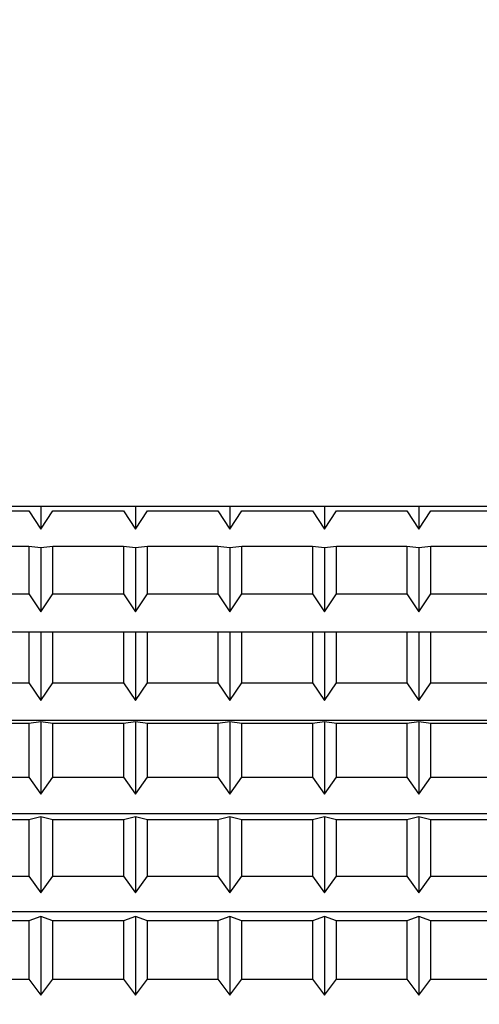
# Model space of a CAD drawing. Extents: x -239 to 414, y -91 to 242.
# Drawn here: x -99 to -99, y 51 to 51 of the extents above; entities that cross this region are included whole.
import ezdxf

# ---------------------------------------------------------------- set-up
doc = ezdxf.new("R2010")
doc.units = 0
doc.header["$LTSCALE"] = 10
doc.header["$MEASUREMENT"] = 0
doc.header["$PDMODE"] = 98
doc.layers.get('DEFPOINTS').update_dxf_attribs({"linetype": 'CONTINUOUS'})
doc.layers.add('DIM', color=1, linetype='CONTINUOUS')
doc.layers.add('RAIL_HYDRO', color=52, linetype='CONTINUOUS')
doc.styles.get("Standard").update_dxf_attribs({"font": 'SIMPLEX.shx', "width": 0.85})
doc.dimstyles.get("Standard").update_dxf_attribs({"dimscale": 16, "dimtxt": 0.09375, "dimasz": 0.09375, "dimexe": 0.0625, "dimexo": 0.0625, "dimgap": 0.0625, "dimtad": 0, "dimtih": 1, "dimtoh": 1, "dimdec": 4, "dimzin": 4, "dimdsep": 46, "dimtxsty": 'STANDARD', "dimcen": 0.0625, "dimadec": 0, "dimazin": 0, "dimtfac": 1, "dimtdec": 4, "dimtofl": 0, "dimtmove": 0, "dimatfit": 3, "dimfxl": 1, "dimtolj": 1, "dimtzin": 0, "dimarcsym": 0})

# ---------------------------------------------------------------- blocks, each defined once
blk = doc.blocks.new('*D82')
at = {"layer": 'DEFPOINTS', "color": 0, "transparency": 16777216}
for p in [(-137.79671, 78.07382), (-87.29671, 48), (-137.79671, 47)]:
    blk.add_point(p, dxfattribs=at)
at = {"layer": 'DIM', "color": 0, "lineweight": -2, "transparency": 16777216}
for p, q in [((-137.79671, 47.75), (-137.79671, 78.82382)), ((-87.29671, 48.75), (-87.29671, 78.82382)), ((-135.64046, 78.07382), (-123.90085, 78.07382)), ((-89.45296, 78.07382), (-101.19256, 78.07382))]:
    blk.add_line(p, q, dxfattribs=at)
at = {"layer": 'DIM', "color": 0, "transparency": 16777216}
for points in [[(-135.64046, 78.43319), (-135.64046, 77.71444), (-137.79671, 78.07382)], [(-89.45296, 78.43319), (-89.45296, 77.71444), (-87.29671, 78.07382)]]:
    blk.add_solid(points, dxfattribs=at)
at = {"layer": 'DIM', "color": 0, "transparency": 16777216, "insert": (-112.54671, 78.07382), "char_height": 2.16, "attachment_point": 5}
blk.add_mtext('\\A1;(50 1/2") O.D.', dxfattribs=at)

msp = doc.modelspace()

# ---------------------------------------------------------------- linework, layer by layer
at = {"layer": 'RAIL_HYDRO', "linetype": 'Continuous'}
for p, q in [((-97.44671, 51.1535), (-98.79671, 51.1535)), ((-98.78631, 51.1535), (-98.78631, 51.14578)), ((-98.75381, 51.1535), (-98.75381, 51.14578)), ((-98.72131, 51.1535), (-98.72131, 51.14578)), ((-98.68881, 51.1535), (-98.68881, 51.14578)), ((-98.65631, 51.1535), (-98.65631, 51.14578)), ((-98.81468, 51.15199), (-98.79044, 51.15199)), ((-98.79044, 51.15199), (-98.78631, 51.14578)), ((-98.78631, 51.14578), (-98.78218, 51.15199)), ((-98.78218, 51.15199), (-98.75794, 51.15199)), ((-98.75794, 51.15199), (-98.75381, 51.14578)), ((-98.75381, 51.14578), (-98.74968, 51.15199)), ((-98.74968, 51.15199), (-98.72544, 51.15199)), ((-98.72544, 51.15199), (-98.72131, 51.14578)), ((-98.72131, 51.14578), (-98.71718, 51.15199)), ((-98.71718, 51.15199), (-98.69294, 51.15199)), ((-98.69294, 51.15199), (-98.68881, 51.14578)), ((-98.68881, 51.14578), (-98.68468, 51.15199)), ((-98.68468, 51.15199), (-98.66044, 51.15199)), ((-98.66044, 51.15199), (-98.65631, 51.14578)), ((-98.65631, 51.14578), (-98.65218, 51.15199)), ((-98.65218, 51.15199), (-98.62794, 51.15199)), ((-98.79044, 51.13971), (-98.81468, 51.13971)), ((-98.79044, 51.13971), (-98.79044, 51.12345)), ((-98.78631, 51.13931), (-98.79044, 51.13971)), ((-98.78218, 51.13971), (-98.78631, 51.13931)), ((-98.78631, 51.13931), (-98.78631, 51.1173)), ((-98.78218, 51.12345), (-98.78218, 51.13971)), ((-98.75794, 51.13971), (-98.78218, 51.13971)), ((-98.75794, 51.13971), (-98.75794, 51.12345)), ((-98.75381, 51.13931), (-98.75794, 51.13971)), ((-98.74968, 51.13971), (-98.75381, 51.13931)), ((-98.75381, 51.13931), (-98.75381, 51.1173)), ((-98.74968, 51.12345), (-98.74968, 51.13971)), ((-98.72544, 51.13971), (-98.74968, 51.13971)), ((-98.72544, 51.13971), (-98.72544, 51.12345)), ((-98.72131, 51.13931), (-98.72544, 51.13971)), ((-98.71718, 51.13971), (-98.72131, 51.13931)), ((-98.72131, 51.13931), (-98.72131, 51.1173)), ((-98.71718, 51.12345), (-98.71718, 51.13971)), ((-98.69294, 51.13971), (-98.71718, 51.13971)), ((-98.69294, 51.13971), (-98.69294, 51.12345)), ((-98.68881, 51.13931), (-98.69294, 51.13971)), ((-98.68468, 51.13971), (-98.68881, 51.13931)), ((-98.68881, 51.13931), (-98.68881, 51.1173)), ((-98.68468, 51.12345), (-98.68468, 51.13971)), ((-98.66044, 51.13971), (-98.68468, 51.13971)), ((-98.66044, 51.13971), (-98.66044, 51.12345)), ((-98.65631, 51.13931), (-98.66044, 51.13971)), ((-98.65218, 51.13971), (-98.65631, 51.13931)), ((-98.65631, 51.13931), (-98.65631, 51.1173)), ((-98.65218, 51.12345), (-98.65218, 51.13971)), ((-98.62794, 51.13971), (-98.65218, 51.13971)), ((-98.81468, 51.12345), (-98.79044, 51.12345)), ((-98.79044, 51.12345), (-98.78631, 51.1173)), ((-98.78631, 51.1173), (-98.78218, 51.12345)), ((-98.78218, 51.12345), (-98.75794, 51.12345)), ((-98.75794, 51.12345), (-98.75381, 51.1173)), ((-98.75381, 51.1173), (-98.74968, 51.12345)), ((-98.74968, 51.12345), (-98.72544, 51.12345)), ((-98.72544, 51.12345), (-98.72131, 51.1173)), ((-98.72131, 51.1173), (-98.71718, 51.12345)), ((-98.71718, 51.12345), (-98.69294, 51.12345)), ((-98.69294, 51.12345), (-98.68881, 51.1173)), ((-98.68881, 51.1173), (-98.68468, 51.12345)), ((-98.68468, 51.12345), (-98.66044, 51.12345)), ((-98.66044, 51.12345), (-98.65631, 51.1173)), ((-98.65631, 51.1173), (-98.65218, 51.12345)), ((-98.65218, 51.12345), (-98.62794, 51.12345)), ((-98.98421, 51.11046), (-98.48421, 51.11046)), ((-98.79044, 51.11026), (-98.81468, 51.11026)), ((-98.78631, 51.11036), (-98.79044, 51.11026)), ((-98.79044, 51.11026), (-98.79044, 51.09289)), ((-98.78631, 51.11036), (-98.78631, 51.08684)), ((-98.78218, 51.11026), (-98.78631, 51.11036)), ((-98.78218, 51.09289), (-98.78218, 51.11026)), ((-98.75794, 51.11026), (-98.78218, 51.11026)), ((-98.75381, 51.11036), (-98.75794, 51.11026)), ((-98.75794, 51.11026), (-98.75794, 51.09289)), ((-98.75381, 51.11036), (-98.75381, 51.08684)), ((-98.74968, 51.11026), (-98.75381, 51.11036)), ((-98.74968, 51.09289), (-98.74968, 51.11026)), ((-98.72544, 51.11026), (-98.74968, 51.11026)), ((-98.72131, 51.11036), (-98.72544, 51.11026)), ((-98.72544, 51.11026), (-98.72544, 51.09289)), ((-98.72131, 51.11036), (-98.72131, 51.08684)), ((-98.71718, 51.11026), (-98.72131, 51.11036)), ((-98.71718, 51.09289), (-98.71718, 51.11026)), ((-98.69294, 51.11026), (-98.71718, 51.11026)), ((-98.68881, 51.11036), (-98.69294, 51.11026)), ((-98.69294, 51.11026), (-98.69294, 51.09289)), ((-98.68881, 51.11036), (-98.68881, 51.08684)), ((-98.68468, 51.11026), (-98.68881, 51.11036)), ((-98.68468, 51.09289), (-98.68468, 51.11026)), ((-98.66044, 51.11026), (-98.68468, 51.11026)), ((-98.65631, 51.11036), (-98.66044, 51.11026)), ((-98.66044, 51.11026), (-98.66044, 51.09289)), ((-98.65631, 51.11036), (-98.65631, 51.08684)), ((-98.65218, 51.11026), (-98.65631, 51.11036)), ((-98.65218, 51.09289), (-98.65218, 51.11026)), ((-98.62794, 51.11026), (-98.65218, 51.11026)), ((-98.81468, 51.09289), (-98.79044, 51.09289)), ((-98.79044, 51.09289), (-98.78631, 51.08684)), ((-98.78631, 51.08684), (-98.78218, 51.09289)), ((-98.78218, 51.09289), (-98.75794, 51.09289)), ((-98.75794, 51.09289), (-98.75381, 51.08684)), ((-98.75381, 51.08684), (-98.74968, 51.09289)), ((-98.74968, 51.09289), (-98.72544, 51.09289)), ((-98.72544, 51.09289), (-98.72131, 51.08684)), ((-98.72131, 51.08684), (-98.71718, 51.09289)), ((-98.71718, 51.09289), (-98.69294, 51.09289)), ((-98.69294, 51.09289), (-98.68881, 51.08684)), ((-98.68881, 51.08684), (-98.68468, 51.09289)), ((-98.68468, 51.09289), (-98.66044, 51.09289)), ((-98.66044, 51.09289), (-98.65631, 51.08684)), ((-98.65631, 51.08684), (-98.65218, 51.09289)), ((-98.65218, 51.09289), (-98.62794, 51.09289)), ((-98.98421, 51.0801), (-98.48421, 51.0801)), ((-98.79044, 51.07887), (-98.81468, 51.07887)), ((-98.78631, 51.07945), (-98.79044, 51.07887)), ((-98.79044, 51.07887), (-98.79044, 51.06049)), ((-98.78631, 51.07945), (-98.78631, 51.05457)), ((-98.78218, 51.07887), (-98.78631, 51.07945)), ((-98.78218, 51.06049), (-98.78218, 51.07887)), ((-98.75794, 51.07887), (-98.78218, 51.07887)), ((-98.75381, 51.07945), (-98.75794, 51.07887)), ((-98.75794, 51.07887), (-98.75794, 51.06049)), ((-98.75381, 51.07945), (-98.75381, 51.05457)), ((-98.74968, 51.07887), (-98.75381, 51.07945)), ((-98.74968, 51.06049), (-98.74968, 51.07887)), ((-98.72544, 51.07887), (-98.74968, 51.07887)), ((-98.72131, 51.07945), (-98.72544, 51.07887)), ((-98.72544, 51.07887), (-98.72544, 51.06049)), ((-98.72131, 51.07945), (-98.72131, 51.05457)), ((-98.71718, 51.07887), (-98.72131, 51.07945)), ((-98.71718, 51.06049), (-98.71718, 51.07887)), ((-98.69294, 51.07887), (-98.71718, 51.07887)), ((-98.68881, 51.07945), (-98.69294, 51.07887)), ((-98.69294, 51.07887), (-98.69294, 51.06049)), ((-98.68881, 51.07945), (-98.68881, 51.05457)), ((-98.68468, 51.07887), (-98.68881, 51.07945)), ((-98.68468, 51.06049), (-98.68468, 51.07887)), ((-98.66044, 51.07887), (-98.68468, 51.07887)), ((-98.65631, 51.07945), (-98.66044, 51.07887)), ((-98.66044, 51.07887), (-98.66044, 51.06049)), ((-98.65631, 51.07945), (-98.65631, 51.05457)), ((-98.65218, 51.07887), (-98.65631, 51.07945)), ((-98.65218, 51.06049), (-98.65218, 51.07887)), ((-98.62794, 51.07887), (-98.65218, 51.07887)), ((-98.81468, 51.06049), (-98.79044, 51.06049)), ((-98.79044, 51.06049), (-98.78631, 51.05457)), ((-98.78631, 51.05457), (-98.78218, 51.06049)), ((-98.78218, 51.06049), (-98.75794, 51.06049)), ((-98.75794, 51.06049), (-98.75381, 51.05457)), ((-98.75381, 51.05457), (-98.74968, 51.06049)), ((-98.74968, 51.06049), (-98.72544, 51.06049)), ((-98.72544, 51.06049), (-98.72131, 51.05457)), ((-98.72131, 51.05457), (-98.71718, 51.06049)), ((-98.71718, 51.06049), (-98.69294, 51.06049)), ((-98.69294, 51.06049), (-98.68881, 51.05457)), ((-98.68881, 51.05457), (-98.68468, 51.06049)), ((-98.68468, 51.06049), (-98.66044, 51.06049)), ((-98.66044, 51.06049), (-98.65631, 51.05457)), ((-98.65631, 51.05457), (-98.65218, 51.06049)), ((-98.65218, 51.06049), (-98.62794, 51.06049)), ((-98.98421, 51.04797), (-98.48421, 51.04797)), ((-98.79044, 51.04572), (-98.81468, 51.04572)), ((-98.78631, 51.04679), (-98.79044, 51.04572)), ((-98.79044, 51.04572), (-98.79044, 51.02645)), ((-98.78631, 51.04679), (-98.78631, 51.02069)), ((-98.78218, 51.04572), (-98.78631, 51.04679)), ((-98.78218, 51.02645), (-98.78218, 51.04572)), ((-98.75794, 51.04572), (-98.78218, 51.04572)), ((-98.75381, 51.04679), (-98.75794, 51.04572)), ((-98.75794, 51.04572), (-98.75794, 51.02645)), ((-98.75381, 51.04679), (-98.75381, 51.02069)), ((-98.74968, 51.04572), (-98.75381, 51.04679)), ((-98.72544, 51.04572), (-98.74968, 51.04572)), ((-98.74968, 51.02645), (-98.74968, 51.04572)), ((-98.72131, 51.04679), (-98.72544, 51.04572)), ((-98.72544, 51.04572), (-98.72544, 51.02645)), ((-98.72131, 51.04679), (-98.72131, 51.02069)), ((-98.71718, 51.04572), (-98.72131, 51.04679)), ((-98.69294, 51.04572), (-98.71718, 51.04572)), ((-98.71718, 51.02645), (-98.71718, 51.04572)), ((-98.68881, 51.04679), (-98.69294, 51.04572)), ((-98.69294, 51.04572), (-98.69294, 51.02645)), ((-98.68881, 51.04679), (-98.68881, 51.02069)), ((-98.68468, 51.04572), (-98.68881, 51.04679)), ((-98.66044, 51.04572), (-98.68468, 51.04572)), ((-98.68468, 51.02645), (-98.68468, 51.04572)), ((-98.65631, 51.04679), (-98.66044, 51.04572)), ((-98.66044, 51.04572), (-98.66044, 51.02645)), ((-98.65631, 51.04679), (-98.65631, 51.02069)), ((-98.65218, 51.04572), (-98.65631, 51.04679)), ((-98.62794, 51.04572), (-98.65218, 51.04572)), ((-98.65218, 51.02645), (-98.65218, 51.04572)), ((-98.81468, 51.02645), (-98.79044, 51.02645)), ((-98.79044, 51.02645), (-98.78631, 51.02069)), ((-98.78631, 51.02069), (-98.78218, 51.02645)), ((-98.78218, 51.02645), (-98.75794, 51.02645)), ((-98.75794, 51.02645), (-98.75381, 51.02069)), ((-98.75381, 51.02069), (-98.74968, 51.02645)), ((-98.74968, 51.02645), (-98.72544, 51.02645)), ((-98.72544, 51.02645), (-98.72131, 51.02069)), ((-98.72131, 51.02069), (-98.71718, 51.02645)), ((-98.71718, 51.02645), (-98.69294, 51.02645)), ((-98.69294, 51.02645), (-98.68881, 51.02069)), ((-98.68881, 51.02069), (-98.68468, 51.02645)), ((-98.68468, 51.02645), (-98.66044, 51.02645)), ((-98.66044, 51.02645), (-98.65631, 51.02069)), ((-98.65631, 51.02069), (-98.65218, 51.02645)), ((-98.65218, 51.02645), (-98.62794, 51.02645)), ((-98.98421, 51.01429), (-98.48421, 51.01429)), ((-98.79044, 51.01103), (-98.81468, 51.01103)), ((-98.78631, 51.01257), (-98.79044, 51.01103)), ((-98.79044, 51.01103), (-98.79044, 50.99098)), ((-98.78631, 51.01257), (-98.78631, 50.98543)), ((-98.78218, 51.01103), (-98.78631, 51.01257)), ((-98.78218, 50.99098), (-98.78218, 51.01103)), ((-98.75794, 51.01103), (-98.78218, 51.01103)), ((-98.75381, 51.01257), (-98.75794, 51.01103)), ((-98.75794, 51.01103), (-98.75794, 50.99098)), ((-98.75381, 51.01257), (-98.75381, 50.98543)), ((-98.74968, 51.01103), (-98.75381, 51.01257)), ((-98.74968, 50.99098), (-98.74968, 51.01103)), ((-98.72544, 51.01103), (-98.74968, 51.01103)), ((-98.72131, 51.01257), (-98.72544, 51.01103)), ((-98.72544, 51.01103), (-98.72544, 50.99098)), ((-98.72131, 51.01257), (-98.72131, 50.98543)), ((-98.71718, 51.01103), (-98.72131, 51.01257)), ((-98.71718, 50.99098), (-98.71718, 51.01103)), ((-98.69294, 51.01103), (-98.71718, 51.01103)), ((-98.68881, 51.01257), (-98.69294, 51.01103)), ((-98.69294, 51.01103), (-98.69294, 50.99098)), ((-98.68881, 51.01257), (-98.68881, 50.98543)), ((-98.68468, 51.01103), (-98.68881, 51.01257)), ((-98.68468, 50.99098), (-98.68468, 51.01103)), ((-98.66044, 51.01103), (-98.68468, 51.01103)), ((-98.65631, 51.01257), (-98.66044, 51.01103)), ((-98.66044, 51.01103), (-98.66044, 50.99098)), ((-98.65631, 51.01257), (-98.65631, 50.98543)), ((-98.65218, 51.01103), (-98.65631, 51.01257)), ((-98.65218, 50.99098), (-98.65218, 51.01103)), ((-98.62794, 51.01103), (-98.65218, 51.01103)), ((-98.81468, 50.99098), (-98.79044, 50.99098)), ((-98.79044, 50.99098), (-98.78631, 50.98543)), ((-98.78631, 50.98543), (-98.78218, 50.99098)), ((-98.78218, 50.99098), (-98.75794, 50.99098)), ((-98.75794, 50.99098), (-98.75381, 50.98543)), ((-98.75381, 50.98543), (-98.74968, 50.99098)), ((-98.74968, 50.99098), (-98.72544, 50.99098)), ((-98.72544, 50.99098), (-98.72131, 50.98543)), ((-98.72131, 50.98543), (-98.71718, 50.99098)), ((-98.71718, 50.99098), (-98.69294, 50.99098)), ((-98.69294, 50.99098), (-98.68881, 50.98543)), ((-98.68881, 50.98543), (-98.68468, 50.99098)), ((-98.68468, 50.99098), (-98.66044, 50.99098)), ((-98.66044, 50.99098), (-98.65631, 50.98543)), ((-98.65631, 50.98543), (-98.65218, 50.99098)), ((-98.65218, 50.99098), (-98.62794, 50.99098))]:
    msp.add_line(p, q, dxfattribs=at)

# ---------------------------------------------------------------- dimensions: what is measured, and where the dimension line sits
at = {"layer": 'DIM'}
dim = msp.add_linear_dim(base=(-137.79671, 78.07382), p1=(-87.29671, 48), p2=(-137.79671, 47), text='(<>) O.D.', dimstyle='STANDARD', override={"dimscale": 12, "dimtxt": 0.18, "dimasz": 0.179688, "dimgap": 0.09375, "dimlunit": 5, "dimpost": '"', "dimfrac": 2}, dxfattribs=at)
dim.commit()
dim.dimension.update_dxf_attribs({"geometry": '*D82', "text_midpoint": (-112.54671, 78.07382), "dimtype": 160})

doc.saveas('drawing.dxf')
